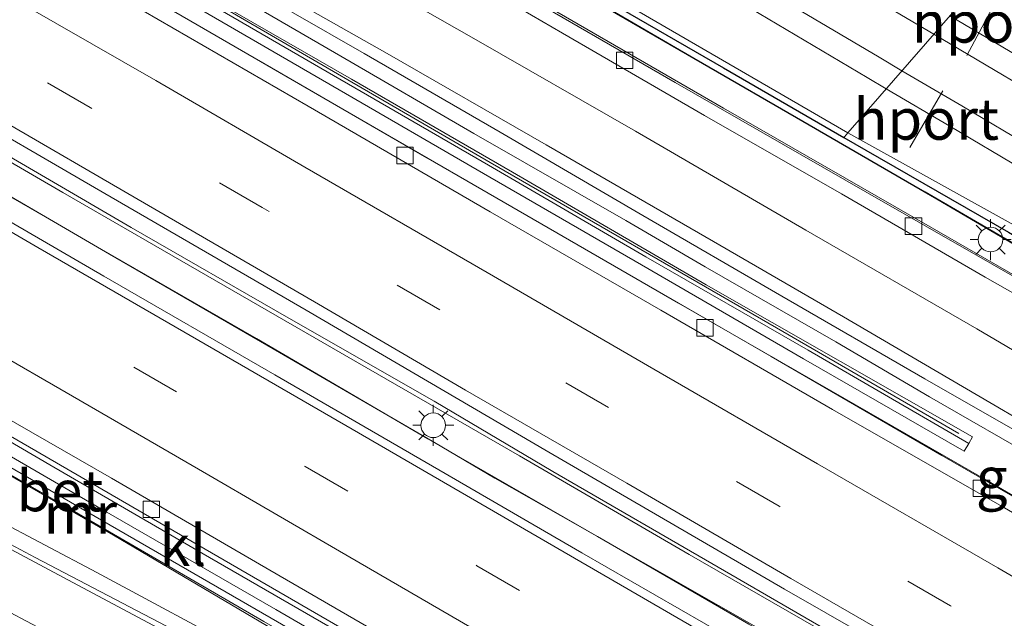
# Model space of a CAD drawing. Units: metres. Extents: x 69988 to 80003, y 437498 to 443596.
# Drawn here: x 70118 to 70177, y 439171 to 439208 of the extents above; entities that cross this region are included whole.
import ezdxf
from ezdxf.enums import TextEntityAlignment as Align

# ---------------------------------------------------------------- set-up
doc = ezdxf.new("R2010")
doc.units = ezdxf.units.M
doc.linetypes.add('VW-3-9_STREEP', pattern=[12, 3, -9])
doc.layers.get('0').update_dxf_attribs({"lineweight": 25})
for name, color, linetype, lineweight in [('B-ME-BV-GELEIDECONSTRUCTIE-GELEIDERAIL-L-B1', 213, 'BV-GELEIDERAIL', 18), ('B-ME-IE-GRASLAND-GV-B6', 93, 'Continuous', 18), ('B-ME-IE-HULPGEOMETRIE-L-B1', 53, 'Continuous', 18), ('B-ME-IE-MEUBILAIR_WEGMEUBILAIR-LICHTMAST-S-B1', 8, 'Continuous', 18), ('B-ME-KW-LEUNING-L-B1', 8, 'Continuous', 18), ('B-ME-MW-MUUR-GV-B6', 8, 'IE-TERREINAFSCHEIDING-KUNSTMATIG', 18), ('B-ME-SB-SPOOR-GV-B6', 253, 'Continuous', 18), ('B-ME-SB-SPOOR-L-B1', 253, 'Continuous', 18), ('B-ME-VH-VERH_SOORT-BETON-OVERIG-GV-B6', 8, 'IE-TERREINAFSCHEIDING-NATUURLIJK-HOUTWAL', 18), ('B-ME-VH-VERH_SOORT-BITUMEN-GV-B6', 8, 'IE-TERREINAFSCHEIDING-NATUURLIJK-HOUTWAL', 18), ('B-ME-VH-VERH_SOORT-KLINKERS-GV-B6', 8, 'IE-TERREINAFSCHEIDING-NATUURLIJK-HOUTWAL', 18), ('B-ME-VV-KOLK-S-B1', 8, 'Continuous', 18), ('B-ME-VW-MARKERING-39STREEP-015-L-B1', 255, 'VW-3-9_STREEP', 18), ('B-ME-VW-MARKERING-STREEP-015-L-B1', 7, 'Continuous', 18), ('B-ME-VW-MEUBILAIR_WEGMEUBILAIR-PORTAAL-L-B1', 8, 'Continuous', 18)]:
    doc.layers.add(name, color=color, linetype=linetype, lineweight=lineweight)
doc.layers.add('B-ME-GC-DAMWAND-GV-B6', color=10, linetype='Continuous')
doc.styles.add('NLCS-ISO', font='NLCS-ISO.TTF')
doc.linetypes.add('BV-GELEIDERAIL', pattern='A,10,-3,[108,NLCS.SHX,S=1,R=0,X=0,Y=0],-3', length=16)
doc.linetypes.add('IE-TERREINAFSCHEIDING-KUNSTMATIG', pattern='A,4,[82,NLCS.SHX,S=0.75,R=90,X=0,Y=0],4,-2', length=10)
doc.linetypes.add('IE-TERREINAFSCHEIDING-NATUURLIJK-HOUTWAL', pattern='A,7,-1.5,[67,NLCS.SHX,S=0.75,R=45,X=0,Y=0],-1.5,7,-1.5,[70,NLCS.SHX,S=0.75,R=0,X=0,Y=0],-1.5', length=20)

# ---------------------------------------------------------------- blocks, each defined once
blk = doc.blocks.new('lantaarnpaal')
for p, q in [((0, 0.75), (0, 1.25)), ((-0.884, 0.884), (-0.53, 0.53)), ((0.53, 0.53), (0.884, 0.884)), ((-0.75, 0), (-1.25, 0)), ((0.75, 0), (1.25, 0)), ((-0.53, -0.53), (-0.884, -0.884)), ((0.53, -0.53), (0.884, -0.884)), ((0, -0.75), (0, -1.25))]:
    blk.add_line(p, q)
blk.add_circle((0, 0), 0.75)
blk = doc.blocks.new('kolk')
blk.add_lwpolyline([(-0.5, -0.5), (0.5, -0.5), (0.5, 0.5), (-0.5, 0.5)], close=True)

msp = doc.modelspace()

# ---------------------------------------------------------------- linework, layer by layer
at = {"layer": 'B-ME-BV-GELEIDECONSTRUCTIE-GELEIDERAIL-L-B1'}
for points in [[(70085.8805, 439234.9058, 7.3806), (70086.3645, 439234.624, 7.3892), (70096.7326, 439228.7173, 7.4897), (70107.1559, 439222.7043, 7.697), (70118.6627, 439216.0739, 7.8969), (70127.9709, 439210.7193, 8.0572), (70137.1336, 439205.3839, 8.1968), (70145.2246, 439200.6795, 8.2659), (70154.4697, 439195.3738, 8.3438), (70159.3042, 439192.5644, 8.3365), (70167.2512, 439187.9873, 8.3614), (70172.9486, 439184.6483, 8.3673), (70179.8672, 439180.6749, 8.3761), (70186.7901, 439176.617, 8.36), (70194.946, 439171.8715, 8.2865), (70202.8856, 439167.1627, 8.1674), (70209.8608, 439162.7746, 8.0527), (70215.2934, 439159.2755, 8.0145), (70219.6743, 439156.319, 7.9792), (70222.9728, 439154.0124, 7.941)], [(70222.3318, 439152.9991, 7.9776), (70217.7167, 439155.6573, 8.0527), (70211.8561, 439159.0114, 8.1542), (70204.9826, 439162.9987, 8.2924), (70198.0935, 439166.9899, 8.3776), (70191.1098, 439171.0044, 8.4908), (70184.2541, 439174.9957, 8.6334), (70176.1355, 439179.7236, 8.751), (70166.9593, 439185.004, 8.8877), (70157.6806, 439190.343, 9.0215), (70148.4511, 439195.6782, 9.1846), (70139.188, 439201.0467, 9.2978), (70129.9368, 439206.3957, 9.5051), (70120.786, 439211.7115, 9.6124), (70110.3981, 439217.6991, 9.7653), (70101.1903, 439223.0207, 9.9887), (70096.5331, 439225.7363, 10.0417), (70091.9142, 439228.4023, 10.1887), (70085.0533, 439232.3621, 10.3802), (70084.7838, 439232.5176, 10.3839)], [(70351.392, 439083.868, 6.669), (70342.376, 439089.526, 6.699), (70337.862, 439092.385, 6.711), (70333.328, 439095.197, 6.743), (70324.2153, 439101.0039, 6.7214), (70314.1594, 439107.3856, 6.7189), (70302.924, 439114.673, 6.8121), (70291.7123, 439121.9402, 6.9205), (70281.6643, 439128.4702, 6.9809), (70270.522, 439135.6703, 7.0767), (70257.0319, 439144.3784, 7.2052), (70246.8681, 439150.7866, 7.3552), (70236.6437, 439157.1526, 7.5076), (70226.4265, 439163.4023, 7.6172), (70216.1673, 439169.6266, 7.776), (70204.7316, 439176.3908, 7.9889), (70192.1292, 439183.8215, 8.1364), (70180.5538, 439190.5414, 8.1477), (70169.0378, 439197.1537, 8.1842), (70157.4763, 439203.7844, 8.1401), (70144.7646, 439211.149, 8.0419), (70132.1013, 439218.6232, 7.8655), (70120.6166, 439225.4496, 7.7168), (70107.9753, 439232.897, 7.5328)], [(70207.0399, 439129.0914, 7.3004), (70190.017, 439139.624, 8.24), (70186.5183, 439141.7122, 8.223), (70179.6063, 439145.7222, 8.3339), (70170.8101, 439150.7588, 8.5523), (70160.4105, 439156.8006, 8.6665), (70149.7049, 439162.994, 8.8311), (70139.373, 439168.9619, 8.9975), (70129.147, 439174.856, 9.1991), (70119.675, 439180.3642, 9.3183), (70109.6491, 439186.2186, 9.4863), (70100.2742, 439191.6171, 9.6913), (70089.6834, 439197.7345, 9.782), (70084.0245, 439201.0437, 10.0192), (70072.5955, 439207.5927, 10.2111)], [(70337.2695, 439071.4755, 7.0377), (70325.7527, 439078.1668, 7.0803), (70312.9041, 439085.6198, 7.1597), (70298.6786, 439093.8543, 7.2332), (70293.362, 439096.861, 7.415), (70282.973, 439102.87, 7.487), (70271.443, 439109.57, 7.617), (70261.052, 439115.576, 7.725), (70250.663, 439121.614, 7.851), (70240.281, 439127.63, 7.993), (70231.049, 439132.991, 8.128), (70220.669, 439139.019, 8.298), (70216.0542, 439141.6692, 8.2674), (70205.1121, 439148.0258, 8.4488), (70195.222, 439153.7442, 8.5723), (70187.1675, 439158.4027, 8.7386), (70177.9597, 439163.6956, 8.8822), (70167.8129, 439169.5917, 9.0385), (70158.3367, 439175.0437, 9.1746), (70148.0108, 439181.0554, 9.3749), (70138.6714, 439186.4236, 9.5009), (70129.5699, 439191.6832, 9.6647), (70120.2185, 439197.0902, 9.8172), (70110.9818, 439202.4689, 9.9759)], [(70196.8773, 439133.7206, 7.316), (70189.8737, 439137.3843, 7.6195), (70182.8384, 439141.1002, 7.9331), (70175.8822, 439144.9048, 7.9913), (70166.4619, 439150.0155, 8.0272), (70158.29, 439154.5137, 7.9924), (70149.2762, 439159.4416, 7.942), (70141.0641, 439163.8797, 7.8379), (70131.6455, 439168.92, 7.7516), (70122.2929, 439173.9441, 7.5556), (70112.8385, 439178.9424, 7.3854), (70104.6087, 439183.283, 7.1972), (70096.3582, 439187.5652, 7.0729), (70088.0222, 439191.8621, 6.9564), (70077.3111, 439197.3706, 6.8991), (70071.3961, 439200.3794, 6.833), (70069.8651, 439201.1551, 6.8101)], [(70340.6855, 439067.1691, 6.9868), (70328.1559, 439074.4888, 7.0108), (70317.7997, 439080.5224, 7.1191), (70307.4247, 439086.5962, 7.201), (70299.41, 439091.282, 7.285), (70290.192, 439096.605, 7.371), (70279.802, 439102.6, 7.463), (70269.417, 439108.619, 7.574), (70262.3064, 439112.7232, 7.5349), (70253.1374, 439118.028, 7.6748), (70242.7946, 439124.0582, 7.7617), (70231.2261, 439130.7478, 7.9482), (70219.7319, 439137.3905, 8.1208), (70208.1583, 439144.0886, 8.2998), (70197.7768, 439150.1068, 8.4875), (70186.2825, 439156.7782, 8.6299), (70175.8556, 439162.7862, 8.7786), (70161.9653, 439170.7986, 9.0621), (70152.7422, 439176.1453, 9.1906), (70142.4402, 439182.0796, 9.3733), (70132.0163, 439188.187, 9.5396), (70121.6535, 439194.1649, 9.7147), (70111.2705, 439200.1478, 9.8697)]]:
    msp.add_polyline3d(points, dxfattribs=at)
at = {"layer": 'B-ME-GC-DAMWAND-GV-B6'}
for points in [[(70212.86, 439173.538, 7.2543), (70204.776, 439178.324, 7.3518), (70196.692, 439183.074, 7.4327), (70187.589, 439188.407, 7.4868), (70178.449, 439193.719, 7.487), (70173.397, 439196.682, 7.511), (70165.239, 439201.404, 7.4998), (70159.135, 439204.939, 7.5085), (70151.037, 439209.643, 7.4531), (70141.84, 439214.87, 7.3158), (70133.715, 439219.555, 7.2266), (70125.5984, 439224.2581, 7.1224), (70116.419, 439229.528, 7.0141)], [(70116.999, 439229.733, 9.1466), (70125.71, 439224.734, 9.0524), (70134.358, 439219.721, 9.203), (70143.043, 439214.698, 9.207), (70151.794, 439209.657, 9.204), (70160.413, 439204.675, 9.197), (70167.738, 439200.441, 9.1059), (70169.076, 439199.668, 9.0708), (70177.745, 439194.661, 9.0996), (70186.392, 439189.663, 9.0603), (70195.049, 439184.658, 8.9915), (70203.663, 439179.588, 8.9649), (70212.164, 439174.55, 8.9168)]]:
    msp.add_polyline3d(points, dxfattribs=at)
at = {"layer": 'B-ME-IE-GRASLAND-GV-B6'}
for points in [[(70357.897, 439079.603, 5.799), (70346.541, 439086.714, 5.838), (70337.081, 439092.727, 5.883), (70324.643, 439100.666, 5.922), (70316.83, 439105.732, 5.967), (70303.326, 439114.463, 6.07), (70288.761, 439123.956, 6.188), (70273.418, 439133.921, 6.331), (70258.857, 439143.313, 6.462), (70245.133, 439151.993, 6.649), (70229.375, 439161.706, 6.86), (70214.423, 439170.751, 7.109), (70200.657, 439178.91, 7.289), (70186.915, 439186.949, 7.403), (70172.998, 439194.996, 7.445), (70160.412, 439202.214, 7.42), (70148.974, 439208.847, 7.362), (70136.099, 439216.422, 7.203), (70122.393, 439224.512, 7.017), (70107.649, 439233.198, 6.745), (70094.997, 439240.6, 6.492), (70089.849, 439243.579, 6.377)], [(70108.358, 439235.06, 9.054), (70127.421, 439224.18, 9.046), (70147.034, 439212.899, 9.067), (70167.981, 439200.72, 9.035), (70167.771, 439200.48, 9.0993), (70167.738, 439200.441, 9.1059), (70160.413, 439204.675, 9.197), (70151.794, 439209.657, 9.204), (70143.043, 439214.698, 9.207), (70134.358, 439219.721, 9.203), (70125.71, 439224.734, 9.0524), (70116.999, 439229.733, 9.1466)], [(70116.419, 439229.528, 7.0141), (70125.5984, 439224.2581, 7.1224), (70133.715, 439219.555, 7.2266), (70141.84, 439214.87, 7.3158), (70151.037, 439209.643, 7.4531), (70159.135, 439204.939, 7.5085), (70165.239, 439201.404, 7.4998), (70173.397, 439196.682, 7.511), (70178.449, 439193.719, 7.487), (70187.589, 439188.407, 7.4868), (70196.692, 439183.074, 7.4327), (70204.776, 439178.324, 7.3518), (70212.86, 439173.538, 7.2543)], [(70112.427, 439220.647, 7.158), (70121.458, 439215.425, 7.312), (70129.913, 439210.527, 7.441), (70138.553, 439205.543, 7.538), (70146.826, 439200.76, 7.61), (70155.511, 439195.689, 7.659), (70163.969, 439190.779, 7.679), (70172.668, 439185.74, 7.685), (70177.164, 439183.169, 7.661), (70179.7697, 439181.6791, 7.6656)], [(70116.207, 439215.412, 9.002), (70125.935, 439209.782, 8.846), (70135.638, 439204.155, 8.655), (70145.827, 439198.245, 8.505), (70155.433, 439192.689, 8.368), (70165.275, 439186.963, 8.217), (70175.056, 439181.327, 8.062), (70175.338, 439181.799, 8.049), (70175.5726, 439182.2052, 7.9058), (70159.359, 439191.452, 7.731), (70147.58, 439198.324, 7.694), (70137.783, 439203.988, 7.634), (70127.837, 439209.73, 7.472), (70118.678, 439215.037, 7.27), (70109.22, 439220.507, 7.108)], [(70215.133, 439157.114, 7.35), (70204.872, 439163.047, 7.524), (70194.397, 439169.1, 7.684), (70183.631, 439175.349, 7.874), (70173.704, 439181.081, 8.058), (70163.317, 439187.092, 8.233), (70152.949, 439193.088, 8.386), (70142.37, 439199.203, 8.551), (70132.147, 439205.113, 8.726), (70121.72, 439211.151, 8.907), (70111.402, 439217.108, 9.066)], [(70114.6744, 439200.6149, 9.2717), (70124.386, 439194.9459, 9.0874), (70133.9695, 439189.44, 8.904), (70142.8187, 439184.3809, 8.7084), (70150.0302, 439180.1016, 8.6051), (70160.4851, 439174.0466, 8.3923), (70171.5635, 439167.6099, 8.3102), (70180.0766, 439162.7096, 8.1655), (70190.0292, 439156.9331, 7.9538), (70199.7546, 439151.3268, 7.821), (70207.779, 439146.6935, 7.6892)], [(70212.164, 439174.55, 8.9168), (70203.663, 439179.588, 8.9649), (70195.049, 439184.658, 8.9915), (70186.392, 439189.663, 9.0603), (70177.745, 439194.661, 9.0996), (70169.076, 439199.668, 9.0708), (70167.738, 439200.441, 9.1059), (70167.771, 439200.48, 9.0993), (70167.981, 439200.72, 9.035), (70183.803, 439191.933, 9.014), (70201.517, 439181.299, 8.972), (70215.798, 439172.82, 8.751)], [(70337.9752, 439068.7413, 6.3196), (70327.9897, 439074.5829, 6.3714), (70318.179, 439080.406, 6.4049), (70308.5713, 439085.8611, 6.4394), (70299.7344, 439091.0693, 6.5161), (70288.4389, 439097.5514, 6.569), (70276.7523, 439104.3662, 6.6846), (70266.8267, 439110.1197, 6.7451), (70253.8971, 439117.6155, 6.9319), (70241.1351, 439124.9966, 7.0788), (70229.3812, 439131.8361, 7.2602), (70218.9272, 439137.8532, 7.4368), (70209.3176, 439143.3464, 7.5948), (70198.3892, 439149.7422, 7.7952), (70187.5756, 439156.0455, 7.986), (70175.9915, 439162.7219, 8.1682), (70164.6907, 439169.3154, 8.3047), (70155.5351, 439174.5532, 8.4613), (70146.5007, 439179.6878, 8.5866), (70142.8343, 439181.8602, 8.6475), (70133.0283, 439187.5699, 8.8316), (70123.0663, 439193.3293, 9.0351), (70111.9453, 439199.8, 9.2088)], [(70211.9779, 439124.2005, 7.0485), (70203.0783, 439129.0789, 7.1426), (70193.7003, 439134.1502, 7.2249), (70184.4128, 439139.2159, 7.2925), (70174.3629, 439144.7113, 7.316), (70162.8396, 439151.0369, 7.2955), (70153.8356, 439155.966, 7.2322), (70141.3396, 439162.7146, 7.1426), (70131.8098, 439167.915, 7.0206), (70118.5345, 439174.8554, 6.8442), (70107.2619, 439180.8772, 6.5913)], [(70115.471, 439180.756, 6.784), (70123.307, 439176.217, 6.885)], [(70123.307, 439176.217, 6.885), (70134.7504, 439169.4701, 7.2447), (70145.7863, 439163.0726, 7.3127), (70155.5067, 439157.421, 7.3933), (70163.8729, 439152.6238, 7.3425), (70172.431, 439147.5885, 7.3879), (70175.1235, 439146.0482, 7.5901), (70175.432, 439146.556, 7.712), (70175.734, 439147.074, 7.72), (70176.166, 439146.823, 7.712), (70176.684, 439147.724, 7.686), (70186.076, 439142.294, 7.504), (70197.62, 439135.579, 7.3), (70210.46, 439128.181, 7.108)]]:
    msp.add_polyline3d(points, dxfattribs=at)
at = {"layer": 'B-ME-IE-HULPGEOMETRIE-L-B1'}
msp.add_polyline3d([(70205.001, 439243.215, 5.627), (70199.408, 439236.796, 5.591), (70195.214, 439231.981, 5.382), (70194.587, 439231.262, 4.892), (70194.22, 439230.84, 4.812), (70193.656, 439230.193, 5.435), (70186.782, 439222.302, 5.5), (70182.138, 439216.972, 9.012), (70181.188, 439215.88, 9.035), (70167.981, 439200.72, 9.035), (70167.771, 439200.48, 9.0993), (70167.738, 439200.441, 9.1059)], dxfattribs=at)
at = {"layer": 'B-ME-KW-LEUNING-L-B1'}
for points in [[(70174.7433, 439182.405, 8.2955), (70163.6506, 439188.838, 8.4929), (70146.2315, 439198.9031, 8.7428), (70128.2843, 439209.3665, 9.0578), (70114.59, 439217.2447, 9.2678), (70097.8268, 439226.9564, 9.5429), (70086.511, 439233.5144, 9.8675), (70085.5203, 439234.0866, 9.8837)], [(70210.7326, 439174.9468, 9.1066), (70200.372, 439181.0112, 9.1242), (70191.7353, 439186.0419, 9.1477), (70183.1243, 439191.0413, 9.1874), (70172.6831, 439197.1172, 9.1889), (70162.3117, 439203.1038, 9.1786), (70151.9652, 439209.1574, 9.1874), (70141.5627, 439215.1195, 9.1668), (70131.1101, 439221.0813, 9.1668), (70118.9866, 439228.0888, 9.2036), (70112.1128, 439232.0861, 9.2393)], [(70071.8468, 439206.021, 9.7408), (70073.6341, 439204.9812, 9.7215), (70082.2817, 439199.9829, 9.5753), (70097.8201, 439191.0056, 9.1986), (70108.1878, 439184.9934, 9.0096), (70120.3017, 439178.019, 8.7891), (70132.4552, 439170.96, 8.6526), (70146.2778, 439162.9996, 8.4339), (70160.1383, 439154.997, 8.3236), (70174.7948, 439146.5065, 7.973)]]:
    msp.add_polyline3d(points, dxfattribs=at)
at = {"layer": 'B-ME-MW-MUUR-GV-B6'}
for points in [[(70085.456, 439233.918, 9.527), (70085.578, 439234.238, 6.684), (70092.251, 439230.38, 6.778), (70101.441, 439225.032, 6.953), (70109.22, 439220.507, 7.108), (70118.678, 439215.037, 7.27), (70127.837, 439209.73, 7.472), (70137.783, 439203.988, 7.634), (70147.58, 439198.324, 7.694), (70159.359, 439191.452, 7.731), (70175.5726, 439182.2052, 7.9058), (70175.338, 439181.799, 8.049), (70165.576, 439187.482, 8.217), (70155.697, 439193.165, 8.368), (70146.119, 439198.748, 8.505), (70135.922, 439204.643, 8.655), (70126.224, 439210.285, 8.846), (70116.5, 439215.916, 9.002), (70106.653, 439221.625, 9.178), (70097.7153, 439226.7982, 9.3245), (70085.456, 439233.918, 9.527)], [(70110.648, 439184.046, 8.875), (70122.185, 439177.349, 8.665), (70132.893, 439171.175, 8.476), (70143.977, 439164.732, 8.268), (70154.763, 439158.505, 8.072), (70165.954, 439152.068, 7.895), (70175.432, 439146.556, 7.712), (70175.1235, 439146.0482, 7.5901), (70172.431, 439147.5885, 7.3879), (70163.8729, 439152.6238, 7.3425), (70155.5067, 439157.421, 7.3933), (70145.7863, 439163.0726, 7.3127), (70134.7504, 439169.4701, 7.2447), (70123.307, 439176.217, 6.885), (70115.471, 439180.756, 6.784)]]:
    msp.add_polyline3d(points, dxfattribs=at)
at = {"layer": 'B-ME-SB-SPOOR-GV-B6'}
for points in [[(70117.263, 439255.51, 9.341), (70133.776, 439245.297, 9.192), (70155.81, 439231.412, 9.288), (70173.149, 439221.144, 9.167), (70181.188, 439215.88, 9.035), (70167.981, 439200.72, 9.035), (70147.034, 439212.899, 9.067), (70127.421, 439224.18, 9.046), (70108.358, 439235.06, 9.054)], [(70215.798, 439172.82, 8.751), (70201.517, 439181.299, 8.972), (70183.803, 439191.933, 9.014), (70167.981, 439200.72, 9.035), (70181.188, 439215.88, 9.035), (70195.321, 439207.394, 9.063), (70216.109, 439195.142, 8.822)]]:
    msp.add_polyline3d(points, dxfattribs=at)
at = {"layer": 'B-ME-SB-SPOOR-L-B1'}
for points in [[(70173.214, 439206.727, 9.506), (70164.549, 439211.831, 9.527), (70153.932, 439218.128, 9.573), (70145.49, 439223.118, 9.645), (70134.913, 439229.382, 9.667), (70126.189, 439234.562, 9.738), (70118.328, 439239.229, 9.766), (70109.211, 439244.572, 9.869), (70101.606, 439249.157, 9.95), (70092.873, 439254.448, 10.036), (70084.204, 439259.735, 10.109), (70073.826, 439266.291, 10.187), (70066.335, 439271.191, 10.204), (70058.562, 439276.382, 10.264), (70051.053, 439281.501, 10.355), (70045.411, 439285.474, 10.379), (70038.526, 439290.32, 10.39), (70030.548, 439296.114, 10.466), (70023.481, 439301.371, 10.471), (70018.461, 439305.088, 10.472), (70011.845, 439310.029, 10.514), (70005.282, 439315.011, 10.548), (70000, 439318.9673, 10.5882)], [(70113.535, 439238.653, 9.737), (70119.524, 439235.104, 9.711), (70126.198, 439231.158, 9.7), (70133.086, 439227.099, 9.666), (70139.635, 439223.226, 9.642), (70146.391, 439219.246, 9.623), (70154.875, 439214.168, 9.571), (70162.767, 439209.543, 9.529), (70169.894, 439205.315, 9.518), (70171.27, 439204.496, 9.514)], [(70112.803, 439237.413, 9.737), (70118.79, 439233.865, 9.711), (70125.466, 439229.918, 9.701), (70132.354, 439225.859, 9.667), (70138.903, 439221.986, 9.642), (70145.655, 439218.008, 9.624), (70154.141, 439212.929, 9.572), (70162.036, 439208.302, 9.53), (70169.159, 439204.077, 9.518), (70170.309, 439203.392, 9.515)], [(70174.187, 439207.844, 9.377), (70182.863, 439202.706, 9.419), (70191.981, 439197.279, 9.455), (70201.333, 439191.761, 9.329), (70210.943, 439186.088, 9.251), (70218.769, 439181.453, 9.185), (70227.596, 439176.235, 9.143), (70237.912, 439170.133, 9.035), (70248.566, 439163.83, 9.023), (70260.108, 439156.959, 8.897), (70272.574, 439149.585, 8.795), (70285.765, 439141.799, 8.705), (70298.674, 439134.159, 8.681), (70309.589, 439127.693, 8.615), (70320.994, 439120.925, 8.579), (70331.988, 439114.423, 8.477), (70342.668, 439108.096, 8.459), (70354.573, 439101.072, 8.357), (70365.052, 439094.881, 8.339), (70374.754, 439089.114, 8.315), (70385.773, 439082.606, 8.255), (70396.732, 439076.118, 8.153), (70403.514, 439072.077, 8.153), (70411.321, 439067.482, 8.048)], [(70173.214, 439206.727, 9.506), (70182.117, 439201.455, 9.549), (70191.235, 439196.027, 9.585), (70200.59, 439190.508, 9.459), (70210.199, 439184.836, 9.381), (70218.025, 439180.201, 9.315), (70226.852, 439174.982, 9.273), (70237.168, 439168.881, 9.165), (70247.82, 439162.579, 9.153), (70259.362, 439155.708, 9.027), (70271.83, 439148.332, 8.925), (70285.021, 439140.547, 8.835), (70297.929, 439132.907, 8.811), (70308.844, 439126.441, 8.745), (70320.249, 439119.673, 8.709), (70331.243, 439113.171, 8.607), (70341.924, 439106.844, 8.589), (70353.83, 439099.819, 8.487), (70364.307, 439093.629, 8.469), (70374.009, 439087.863, 8.445), (70385.029, 439081.354, 8.385), (70395.986, 439074.868, 8.283), (70402.769, 439070.825, 8.283), (70410.359, 439066.378, 8.049)], [(70408.467, 439064.207, 8.224), (70395.246, 439072.049, 8.23), (70385.742, 439077.67, 8.26), (70375.471, 439083.744, 8.284), (70364.728, 439090.12, 8.374), (70353.058, 439097.025, 8.422), (70342.778, 439103.085, 8.5), (70331.592, 439109.717, 8.524), (70322.406, 439115.101, 8.542), (70310.422, 439122.207, 8.626), (70297.479, 439129.845, 8.668), (70284.599, 439137.446, 8.71), (70272.23, 439144.768, 8.764), (70261.43, 439151.163, 8.92), (70250.835, 439157.436, 8.95), (70240.469, 439163.577, 9.01), (70230.917, 439169.21, 9.064), (70220.712, 439175.247, 9.16), (70211.456, 439180.713, 9.214), (70202.643, 439185.93, 9.274), (70192.951, 439191.672, 9.304), (70183.792, 439197.087, 9.388), (70174.916, 439202.358, 9.418), (70171.27, 439204.496, 9.514)], [(70407.506, 439063.103, 8.227), (70394.514, 439070.811, 8.224), (70385.01, 439076.432, 8.254), (70374.738, 439082.507, 8.278), (70363.995, 439088.883, 8.368), (70352.327, 439095.787, 8.416), (70342.046, 439101.847, 8.494), (70330.862, 439108.477, 8.518), (70321.675, 439113.861, 8.536), (70309.69, 439120.969, 8.62), (70296.749, 439128.606, 8.662), (70283.867, 439136.207, 8.704), (70271.497, 439143.531, 8.758), (70260.698, 439149.925, 8.914), (70250.102, 439156.199, 8.944), (70239.738, 439162.339, 9.004), (70230.185, 439167.972, 9.058), (70219.98, 439174.008, 9.154), (70210.725, 439179.475, 9.208), (70201.911, 439184.692, 9.268), (70192.218, 439190.434, 9.298), (70183.059, 439195.85, 9.382), (70174.185, 439201.119, 9.412), (70170.309, 439203.392, 9.515)]]:
    msp.add_polyline3d(points, dxfattribs=at)
at = {"layer": 'B-ME-VH-VERH_SOORT-BETON-OVERIG-GV-B6'}
for points in [[(70097.7153, 439226.7982, 9.3245), (70106.653, 439221.625, 9.178), (70116.5, 439215.916, 9.002), (70126.224, 439210.285, 8.846), (70135.922, 439204.643, 8.655), (70146.119, 439198.748, 8.505), (70155.697, 439193.165, 8.368), (70165.576, 439187.482, 8.217), (70175.338, 439181.799, 8.049), (70175.056, 439181.327, 8.062), (70165.275, 439186.963, 8.217), (70155.433, 439192.689, 8.368), (70145.827, 439198.245, 8.505), (70135.638, 439204.155, 8.655), (70125.935, 439209.782, 8.846), (70116.207, 439215.412, 9.002), (70106.352, 439221.106, 9.178), (70096.845, 439226.627, 9.334), (70086.615, 439232.552, 9.5), (70085.186, 439233.384, 9.527), (70085.456, 439233.918, 9.527), (70097.7153, 439226.7982, 9.3245)], [(70072.009, 439206.377, 9.486), (70072.28, 439206.913, 9.486), (70077.664, 439203.8, 9.385), (70088.489, 439197.555, 9.204), (70099.873, 439190.977, 9.004), (70110.949, 439184.565, 8.875), (70122.485, 439177.868, 8.665), (70133.194, 439171.694, 8.476), (70144.278, 439165.251, 8.268), (70155.063, 439159.025, 8.072), (70166.254, 439152.587, 7.895), (70175.734, 439147.074, 7.72), (70175.432, 439146.556, 7.712), (70165.954, 439152.068, 7.895), (70154.763, 439158.505, 8.072), (70143.977, 439164.732, 8.268), (70132.893, 439171.175, 8.476), (70122.185, 439177.349, 8.665), (70110.648, 439184.046, 8.875), (70099.573, 439190.458, 9.004), (70088.189, 439197.035, 9.204), (70077.364, 439203.28, 9.385), (70072.009, 439206.377, 9.486)]]:
    msp.add_polyline3d(points, dxfattribs=at)
at = {"layer": 'B-ME-VH-VERH_SOORT-BITUMEN-GV-B6'}
for points in [[(70107.649, 439233.198, 6.745), (70122.393, 439224.512, 7.017), (70136.099, 439216.422, 7.203), (70148.974, 439208.847, 7.362), (70160.412, 439202.214, 7.42), (70172.998, 439194.996, 7.445), (70186.915, 439186.949, 7.403), (70200.657, 439178.91, 7.289), (70214.423, 439170.751, 7.109), (70229.375, 439161.706, 6.86), (70245.133, 439151.993, 6.649), (70258.857, 439143.313, 6.462), (70273.418, 439133.921, 6.331), (70288.761, 439123.956, 6.188), (70303.326, 439114.463, 6.07), (70316.83, 439105.732, 5.967), (70324.643, 439100.666, 5.922)], [(70116.483, 439226.9, 6.989), (70125.39, 439221.623, 7.126), (70133.818, 439216.64, 7.25), (70142.453, 439211.558, 7.357), (70150.624, 439206.775, 7.434), (70159.257, 439201.781, 7.491), (70167.603, 439196.996, 7.504), (70176.343, 439191.93, 7.501), (70184.814, 439187.111, 7.473), (70193.521, 439182.046, 7.415), (70202.047, 439177.052, 7.328), (70210.882, 439171.786, 7.214)], [(70210.882, 439171.786, 7.214), (70202.047, 439177.052, 7.328), (70193.521, 439182.046, 7.415), (70184.814, 439187.111, 7.473), (70176.343, 439191.93, 7.501), (70167.603, 439196.996, 7.504), (70159.257, 439201.781, 7.491), (70150.624, 439206.775, 7.434), (70142.453, 439211.558, 7.357), (70133.818, 439216.64, 7.25), (70125.39, 439221.623, 7.126), (70116.483, 439226.9, 6.989)], [(70179.7697, 439181.6791, 7.6656), (70177.164, 439183.169, 7.661), (70172.668, 439185.74, 7.685), (70163.969, 439190.779, 7.679), (70155.511, 439195.689, 7.659), (70146.826, 439200.76, 7.61), (70138.553, 439205.543, 7.538), (70129.913, 439210.527, 7.441), (70121.458, 439215.425, 7.312), (70112.427, 439220.647, 7.158)], [(70111.402, 439217.108, 9.066), (70121.72, 439211.151, 8.907), (70132.147, 439205.113, 8.726), (70142.37, 439199.203, 8.551), (70152.949, 439193.088, 8.386), (70163.317, 439187.092, 8.233), (70173.704, 439181.081, 8.058), (70183.631, 439175.349, 7.874), (70194.397, 439169.1, 7.684), (70204.872, 439163.047, 7.524), (70215.133, 439157.114, 7.35), (70222.2768, 439152.9334, 7.222), (70222.069, 439152.616, 7.198), (70227.778, 439149.323, 7.096), (70228.0426, 439149.5578, 7.117), (70237.492, 439144.115, 6.988), (70248.274, 439137.863, 6.824), (70259.445, 439131.451, 6.689), (70272.5935, 439123.5973, 6.5282)], [(70209.996, 439159.043, 7.49), (70198.609, 439165.615, 7.688), (70187.707, 439171.97, 7.863), (70177.365, 439177.959, 8.033), (70167.048, 439183.877, 8.212), (70156.599, 439189.926, 8.391), (70146.226, 439195.904, 8.543), (70135.15, 439202.34, 8.726), (70124.199, 439208.673, 8.912), (70113.183, 439215.066, 9.09)], [(70113.183, 439215.066, 9.09), (70124.199, 439208.673, 8.912), (70135.15, 439202.34, 8.726), (70146.226, 439195.904, 8.543), (70156.599, 439189.926, 8.391), (70167.048, 439183.877, 8.212), (70177.365, 439177.959, 8.033), (70187.707, 439171.97, 7.863), (70198.609, 439165.615, 7.688), (70209.996, 439159.043, 7.49)], [(70342.032, 439070.237, 6.261), (70333.428, 439075.224, 6.307), (70324.782, 439080.238, 6.354), (70316.333, 439085.121, 6.401), (70307.679, 439090.11, 6.454), (70299.148, 439095.071, 6.519), (70290.596, 439100.011, 6.59), (70282.054, 439104.967, 6.662), (70273.365, 439109.996, 6.758), (70264.891, 439114.924, 6.848), (70256.184, 439119.942, 6.945), (70244.2695, 439126.7812, 7.0622), (70231.5874, 439134.1206, 7.2587), (70216.7928, 439142.6882, 7.5271), (70203.0342, 439150.6253, 7.7747), (70190.451, 439157.8866, 7.9524), (70176.5509, 439165.8156, 8.2), (70164.1273, 439172.941, 8.3568), (70149.8012, 439181.2753, 8.6309), (70135.0366, 439189.9215, 8.8085), (70122.7777, 439197.0307, 9.002), (70112.6433, 439202.913, 9.1112)], [(70110.8687, 439198.8597, 9.1209), (70122.7184, 439191.9948, 8.9004), (70133.1319, 439185.9758, 8.7666), (70143.0982, 439180.2088, 8.5902), (70151.794, 439175.1468, 8.5006), (70162.168, 439169.1709, 8.283), (70171.9335, 439163.5035, 8.1022), (70180.6095, 439158.4631, 7.9449), (70189.9848, 439153.0419, 7.8332), (70199.0093, 439147.8573, 7.6921), (70209.4605, 439141.7539, 7.5215), (70219.6908, 439135.8384, 7.2658), (70230.2718, 439129.7198, 7.1952), (70236.29, 439126.284, 7.145), (70246.511, 439120.353, 7.004), (70257.866, 439113.749, 6.877), (70268.753, 439107.458, 6.751), (70279.072, 439101.49, 6.639), (70289.613, 439095.398, 6.543), (70300.719, 439088.947, 6.467), (70310.353, 439083.342, 6.403), (70320.852, 439077.318, 6.317), (70330.834, 439071.517, 6.233)], [(70212.247, 439128.095, 7.152), (70199.111, 439135.705, 7.356), (70188.777, 439141.694, 7.528), (70177.861, 439147.995, 7.707), (70166.565, 439154.531, 7.895), (70155.655, 439160.869, 8.083), (70144.729, 439167.198, 8.274), (70133.443, 439173.717, 8.467), (70123.178, 439179.693, 8.64), (70112.401, 439185.872, 8.812)], [(70107.2619, 439180.8772, 6.5913), (70118.5345, 439174.8554, 6.8442), (70131.8098, 439167.915, 7.0206), (70141.3396, 439162.7146, 7.1426), (70153.8356, 439155.966, 7.2322), (70162.8396, 439151.0369, 7.2955), (70174.3629, 439144.7113, 7.316), (70184.4128, 439139.2159, 7.2925), (70193.7003, 439134.1502, 7.2249), (70203.0783, 439129.0789, 7.1426), (70211.9779, 439124.2005, 7.0485)]]:
    msp.add_polyline3d(points, dxfattribs=at)
at = {"layer": 'B-ME-VH-VERH_SOORT-KLINKERS-GV-B6'}
for points in [[(70112.6433, 439202.913, 9.1112), (70122.7777, 439197.0307, 9.002), (70135.0366, 439189.9215, 8.8085), (70149.8012, 439181.2753, 8.6309), (70164.1273, 439172.941, 8.3568), (70176.5509, 439165.8156, 8.2), (70190.451, 439157.8866, 7.9524), (70203.0342, 439150.6253, 7.7747), (70216.7928, 439142.6882, 7.5271), (70231.5874, 439134.1206, 7.2587), (70244.2695, 439126.7812, 7.0622), (70256.184, 439119.942, 6.945), (70264.891, 439114.924, 6.848), (70273.365, 439109.996, 6.758), (70282.054, 439104.967, 6.662), (70290.596, 439100.011, 6.59), (70299.148, 439095.071, 6.519), (70307.679, 439090.11, 6.454), (70316.333, 439085.121, 6.401), (70324.782, 439080.238, 6.354), (70333.428, 439075.224, 6.307), (70342.032, 439070.237, 6.261)], [(70207.779, 439146.6935, 7.6892), (70199.7546, 439151.3268, 7.821), (70190.0292, 439156.9331, 7.9538), (70180.0766, 439162.7096, 8.1655), (70171.5635, 439167.6099, 8.3102), (70160.4851, 439174.0466, 8.3923), (70150.0302, 439180.1016, 8.6051), (70142.8187, 439184.3809, 8.7084), (70133.9695, 439189.44, 8.904), (70124.386, 439194.9459, 9.0874), (70114.6744, 439200.6149, 9.2717)], [(70111.9453, 439199.8, 9.2088), (70123.0663, 439193.3293, 9.0351), (70133.0283, 439187.5699, 8.8316), (70142.8343, 439181.8602, 8.6475), (70146.5007, 439179.6878, 8.5866), (70155.5351, 439174.5532, 8.4613), (70164.6907, 439169.3154, 8.3047), (70175.9915, 439162.7219, 8.1682), (70187.5756, 439156.0455, 7.986), (70198.3892, 439149.7422, 7.7952), (70209.3176, 439143.3464, 7.5948), (70218.9272, 439137.8532, 7.4368), (70229.3812, 439131.8361, 7.2602), (70241.1351, 439124.9966, 7.0788), (70253.8971, 439117.6155, 6.9319), (70266.8267, 439110.1197, 6.7451), (70276.7523, 439104.3662, 6.6846), (70288.4389, 439097.5514, 6.569), (70299.7344, 439091.0693, 6.5161), (70308.5713, 439085.8611, 6.4394), (70318.179, 439080.406, 6.4049), (70327.9897, 439074.5829, 6.3714), (70337.9752, 439068.7413, 6.3196)], [(70330.834, 439071.517, 6.233), (70320.852, 439077.318, 6.317), (70310.353, 439083.342, 6.403), (70300.719, 439088.947, 6.467), (70289.613, 439095.398, 6.543), (70279.072, 439101.49, 6.639), (70268.753, 439107.458, 6.751), (70257.866, 439113.749, 6.877), (70246.511, 439120.353, 7.004), (70236.29, 439126.284, 7.145), (70230.2718, 439129.7198, 7.1952), (70219.6908, 439135.8384, 7.2658), (70209.4605, 439141.7539, 7.5215), (70199.0093, 439147.8573, 7.6921), (70189.9848, 439153.0419, 7.8332), (70180.6095, 439158.4631, 7.9449), (70171.9335, 439163.5035, 8.1022), (70162.168, 439169.1709, 8.283), (70151.794, 439175.1468, 8.5006), (70143.0982, 439180.2088, 8.5902), (70133.1319, 439185.9758, 8.7666), (70122.7184, 439191.9948, 8.9004), (70110.8687, 439198.8597, 9.1209)], [(70176.684, 439147.724, 7.686), (70175.389, 439148.473, 7.69), (70161.95, 439156.245, 7.904), (70151.371, 439162.362, 8.09), (70140.014, 439168.924, 8.303), (70129.271, 439175.15, 8.478), (70118.203, 439181.575, 8.667), (70107.315, 439187.86, 8.843)], [(70107.315, 439187.86, 8.843), (70118.203, 439181.575, 8.667), (70129.271, 439175.15, 8.478), (70140.014, 439168.924, 8.303), (70151.371, 439162.362, 8.09), (70161.95, 439156.245, 7.904), (70175.389, 439148.473, 7.69), (70176.684, 439147.724, 7.686)], [(70112.401, 439185.872, 8.812), (70123.178, 439179.693, 8.64), (70133.443, 439173.717, 8.467), (70144.729, 439167.198, 8.274), (70155.655, 439160.869, 8.083), (70166.565, 439154.531, 7.895), (70177.861, 439147.995, 7.707), (70188.777, 439141.694, 7.528), (70199.111, 439135.705, 7.356), (70212.247, 439128.095, 7.152)], [(70176.684, 439147.724, 7.686), (70176.166, 439146.823, 7.712), (70175.734, 439147.074, 7.72), (70166.254, 439152.587, 7.895), (70155.063, 439159.025, 8.072), (70144.278, 439165.251, 8.268), (70133.194, 439171.694, 8.476), (70122.485, 439177.868, 8.665), (70110.949, 439184.565, 8.875)]]:
    msp.add_polyline3d(points, dxfattribs=at)
at = {"layer": 'B-ME-VW-MARKERING-39STREEP-015-L-B1'}
for points in [[(70351.731, 439069.1795, 6.1962), (70341.2722, 439075.218, 6.2241), (70330.8273, 439081.2447, 6.2932), (70320.459, 439087.2442, 6.3226), (70310.0375, 439093.2985, 6.3682), (70299.5846, 439099.3606, 6.4579), (70289.1592, 439105.3992, 6.5343), (70278.726, 439111.4397, 6.6666), (70268.2593, 439117.4801, 6.7195), (70257.8005, 439123.5186, 6.8797), (70247.4126, 439129.5397, 7.0282), (70236.9262, 439135.6016, 7.1826), (70226.5461, 439141.6207, 7.331), (70216.0183, 439147.7179, 7.4883), (70205.6186, 439153.7252, 7.6721), (70195.1183, 439159.8323, 7.8411), (70184.6437, 439165.8746, 7.994), (70174.2262, 439171.9113, 8.1278), (70163.8008, 439177.9833, 8.3233), (70153.4285, 439184.0005, 8.4732), (70143.1687, 439189.9315, 8.6349), (70132.3592, 439196.1732, 8.8569), (70121.8944, 439202.2549, 8.9892), (70111.4494, 439208.2816, 9.1553)], [(70114.1852, 439192.4622, 8.93), (70124.5495, 439186.447, 8.7669), (70134.971, 439180.3926, 8.6346), (70145.4141, 439174.3581, 8.4846), (70155.8335, 439168.3293, 8.3009), (70166.2648, 439162.2809, 8.1348), (70176.6626, 439156.2658, 7.9569), (70187.1451, 439150.188, 7.7599), (70197.4857, 439144.2121, 7.6467), (70207.917, 439138.1637, 7.4527), (70218.3562, 439132.1133, 7.3027), (70228.7539, 439126.0982, 7.1146), (70239.1774, 439120.0517, 6.9793), (70249.5928, 439114.0406, 6.8338), (70260.0535, 439108.01, 6.6971), (70270.4474, 439101.9792, 6.603), (70286.7947, 439092.4963, 6.4604), (70297.1945, 439086.4556, 6.3899), (70307.6514, 439080.4093, 6.3487), (70317.9743, 439074.4293, 6.2958), (70328.4015, 439068.432, 6.2017)]]:
    msp.add_polyline3d(points, dxfattribs=at)
at = {"layer": 'B-ME-VW-MARKERING-STREEP-015-L-B1'}
for points in [[(70348.9577, 439080.4338, 5.9323), (70339.1472, 439086.5965, 6.0749), (70328.6445, 439093.3386, 6.0617), (70317.8304, 439100.341, 6.0926), (70308.1335, 439106.5926, 6.1469), (70297.6858, 439113.388, 6.2219), (70286.4676, 439120.6484, 6.316), (70277.4052, 439126.5269, 6.3763), (70267.4092, 439132.8855, 6.4189), (70257.7088, 439139.0545, 6.5306), (70247.4255, 439145.4671, 6.6835), (70236.975, 439151.946, 6.8261), (70226.2626, 439158.5143, 6.9716), (70215.9327, 439164.8049, 7.126), (70206.1781, 439170.7201, 7.2994), (70195.823, 439176.9084, 7.417), (70185.6451, 439183.0029, 7.4258), (70175.8321, 439188.7823, 7.4258), (70165.4166, 439194.7934, 7.5126), (70155.0719, 439200.8205, 7.4802), (70145.224, 439206.4582, 7.4788), (70135.6283, 439211.9336, 7.3773), (70127.0551, 439216.8152, 7.2289), (70117.3056, 439222.4119, 7.0892)], [(70214.5741, 439161.6242, 7.1903), (70206.0375, 439166.7948, 7.3667), (70196.8491, 439172.3119, 7.5091), (70187.1104, 439178.1219, 7.6011), (70177.4412, 439183.8074, 7.5998), (70167.7197, 439189.513, 7.6679), (70159.8171, 439194.0911, 7.6162), (70149.6197, 439199.9853, 7.5898), (70139.9561, 439205.5479, 7.4461), (70129.6899, 439211.366, 7.3844), (70116.1393, 439219.1016, 7.2445)], [(70115.9947, 439209.5943, 9.0629), (70125.8782, 439203.8978, 8.8218), (70134.9404, 439198.6288, 8.7145), (70146.0335, 439192.2171, 8.5102), (70156.1871, 439186.3289, 8.3852), (70166.1396, 439180.5737, 8.1941), (70177.1106, 439174.2422, 7.9825), (70187.9419, 439167.92, 7.8531), (70197.995, 439162.0983, 7.7193), (70206.9093, 439156.9408, 7.4974), (70216.4993, 439151.4083, 7.3239)], [(70346.0572, 439068.5188, 6.2532), (70337.3713, 439073.5533, 6.2928), (70327.1116, 439079.4509, 6.3281), (70317.7914, 439084.8586, 6.4002), (70305.9417, 439091.7235, 6.456), (70294.553, 439098.3248, 6.5457), (70283.505, 439104.7504, 6.6456), (70273.6451, 439110.4411, 6.7265), (70262.8631, 439116.6927, 6.8632), (70252.4575, 439122.7097, 6.972), (70242.759, 439128.344, 7.0778), (70234.414, 439133.1694, 7.2175), (70224.101, 439139.1219, 7.3704), (70214.6271, 439144.6174, 7.5468), (70204.129, 439150.6656, 7.7349), (70193.5321, 439156.8215, 7.8804), (70183.6761, 439162.528, 8.0054), (70173.7217, 439168.2754, 8.2009), (70164.504, 439173.591, 8.392), (70154.541, 439179.394, 8.558), (70144.713, 439185.046, 8.726), (70135.545, 439190.425, 8.885), (70125.438, 439196.286, 9.039), (70115.78, 439201.884, 9.195)], [(70332.628, 439069.92, 6.204), (70322.964, 439075.507, 6.282), (70314.4693, 439080.395, 6.3968), (70303.0747, 439086.9775, 6.4522), (70293.1339, 439092.7513, 6.5139), (70284.1692, 439097.9271, 6.6147), (70274.4446, 439103.5619, 6.6311), (70264.894, 439109.0895, 6.7256), (70256.0222, 439114.2067, 6.8176), (70245.2051, 439120.4609, 6.9386), (70234.9604, 439126.3954, 7.125), (70225.2611, 439132.0168, 7.241), (70216.1342, 439137.3184, 7.3758), (70206.0855, 439143.1188, 7.5509), (70196.6411, 439148.6131, 7.7273), (70186.2563, 439154.6178, 7.8672), (70176.3189, 439160.3765, 8.0461), (70165.105, 439166.8501, 8.2427), (70156.1876, 439172.0143, 8.3989), (70147.6788, 439176.9492, 8.5564), (70137.8241, 439182.666, 8.6093), (70128.5081, 439188.0714, 8.787), (70118.6974, 439193.7345, 9.0012), (70109.6347, 439199.0061, 9.1436)], [(70298.7182, 439072.46, 6.0382), (70282.1678, 439081.5589, 6.1102), (70268.8089, 439088.8037, 6.1984), (70256.7775, 439095.3711, 6.3851), (70244.1059, 439102.2882, 6.4572), (70231.712, 439109.045, 6.6453), (70219.0777, 439115.9779, 6.7997), (70206.9495, 439122.661, 6.9893), (70194.7782, 439129.3046, 7.0981), (70181.5333, 439136.5381, 7.2039), (70169.5038, 439143.1134, 7.2216), (70154.683, 439151.2356, 7.1789), (70143.7148, 439157.2146, 7.0987), (70134.7595, 439162.0363, 6.9853), (70126.4458, 439166.5094, 6.8541), (70119.0033, 439170.4519, 6.7512), (70111.0388, 439174.6721, 6.601), (70104.7289, 439178.008, 6.4519), (70097.2682, 439181.9013, 6.3438), (70091.3425, 439185.0055, 6.2094), (70086.4158, 439187.5418, 6.1369), (70079.0437, 439191.3244, 6.139), (70070.7877, 439195.563, 5.9763), (70067.5963, 439197.1858, 5.9577)], [(70317.4763, 439070.7778, 6.1791), (70307.5139, 439076.5272, 6.2673), (70298.702, 439081.626, 6.3246), (70288.7513, 439087.4226, 6.4084), (70278.8519, 439093.1564, 6.454), (70268.5722, 439099.1425, 6.5172), (70258.4306, 439105.0111, 6.6186), (70247.2509, 439111.444, 6.795), (70238.5353, 439116.5275, 6.8391), (70229.6407, 439121.6635, 6.9391), (70219.7887, 439127.3522, 7.1243), (70209.584, 439133.2698, 7.308), (70200.7168, 439138.4156, 7.48), (70190.2895, 439144.4463, 7.5682), (70181.2492, 439149.6682, 7.7887), (70172.6637, 439154.6697, 7.9225), (70164.6496, 439159.3134, 8.0857), (70157.1951, 439163.6191, 8.2547), (70147.4968, 439169.1865, 8.3356), (70137.694, 439174.8716, 8.5414), (70128.4703, 439180.2304, 8.6443), (70120.0503, 439185.1243, 8.8089), (70109.5048, 439191.2175, 8.975)], [(70312.4693, 439068.7903, 6.1102), (70303.9311, 439073.4605, 6.143), (70296.0732, 439077.7844, 6.1657), (70287.8946, 439082.2587, 6.2639), (70279.657, 439086.7547, 6.2828), (70272.3039, 439090.8041, 6.3962), (70263.8349, 439095.4358, 6.4391), (70254.4206, 439100.5577, 6.4882), (70246.1187, 439105.1125, 6.5752), (70236.1724, 439110.5443, 6.6281), (70225.051, 439116.6087, 6.8536), (70215.1283, 439122.049, 6.9922), (70206.5242, 439126.7712, 7.0943), (70196.9122, 439132.0205, 7.2203), (70187.1921, 439137.325, 7.2782), (70177.5295, 439142.6011, 7.306), (70168.4105, 439147.586, 7.2707), (70161.3902, 439151.4175, 7.2707), (70155.1988, 439154.8088, 7.2304), (70144.1804, 439160.8264, 7.1245), (70132.6574, 439167.0326, 7.0136), (70120.277, 439173.6502, 6.8057), (70109.4719, 439179.4007, 6.584)]]:
    msp.add_polyline3d(points, dxfattribs=at)
at = {"layer": 'B-ME-VW-MEUBILAIR_WEGMEUBILAIR-PORTAAL-L-B1'}
for p, q in [((70175.211, 439205.418, 16.35), (70177.387, 439209.491, 16.38)), ((70173.76, 439203.274, 16.32), (70171.744, 439199.819, 16.33))]:
    msp.add_line(p, q, dxfattribs=at)

# ---------------------------------------------------------------- block references
at = {"layer": 'B-ME-IE-MEUBILAIR_WEGMEUBILAIR-LICHTMAST-S-B1', "rotation": 90}
for p in [(70176.6635, 439194.2188, 7.5131), (70142.7588, 439182.9094, 8.69)]:
    msp.add_blockref('lantaarnpaal', p, dxfattribs=at)
at = {"layer": 'B-ME-VV-KOLK-S-B1', "rotation": 90}
for p in [(70154.3992, 439205.1335, 7.3458), (70141.0425, 439199.3372, 8.5), (70171.9728, 439195.031, 7.3852), (70159.2877, 439188.8412, 8.186), (70176.1102, 439179.0744, 7.934), (70125.6077, 439177.7875, 8.4442)]:
    msp.add_blockref('kolk', p, dxfattribs=at)

# ---------------------------------------------------------------- texts
at = {"layer": 'B-ME-IE-GRASLAND-GV-B6', "ltscale": 0.2, "style": 'NLCS-ISO'}
msp.add_text('gras', height=2.5, dxfattribs=at).set_placement((70179.1533, 439179.7156), align=Align.MIDDLE_CENTER)
at = {"layer": 'B-ME-MW-MUUR-GV-B6', "ltscale": 0.2, "style": 'NLCS-ISO'}
msp.add_text('mr', height=2.5, dxfattribs=at).set_placement((70121.2949, 439177.5616), align=Align.MIDDLE_CENTER)
at = {"layer": 'B-ME-VH-VERH_SOORT-BETON-OVERIG-GV-B6', "ltscale": 0.2, "style": 'NLCS-ISO'}
msp.add_text('bet', height=2.5, dxfattribs=at).set_placement((70120.0547, 439178.9247), align=Align.MIDDLE_CENTER)
at = {"layer": 'B-ME-VH-VERH_SOORT-KLINKERS-GV-B6', "ltscale": 0.2, "style": 'NLCS-ISO'}
msp.add_text('kl', height=2.5, dxfattribs=at).set_placement((70127.5255, 439175.5912), align=Align.MIDDLE_CENTER)
at = {"layer": 'B-ME-VW-MEUBILAIR_WEGMEUBILAIR-PORTAAL-L-B1', "ltscale": 0.2, "style": 'NLCS-ISO'}
for p in [(70176.299, 439207.4545), (70172.752, 439201.5465)]:
    msp.add_text('hport', height=2.5, dxfattribs=at).set_placement(p, align=Align.MIDDLE_CENTER)

doc.saveas('drawing.dxf')
